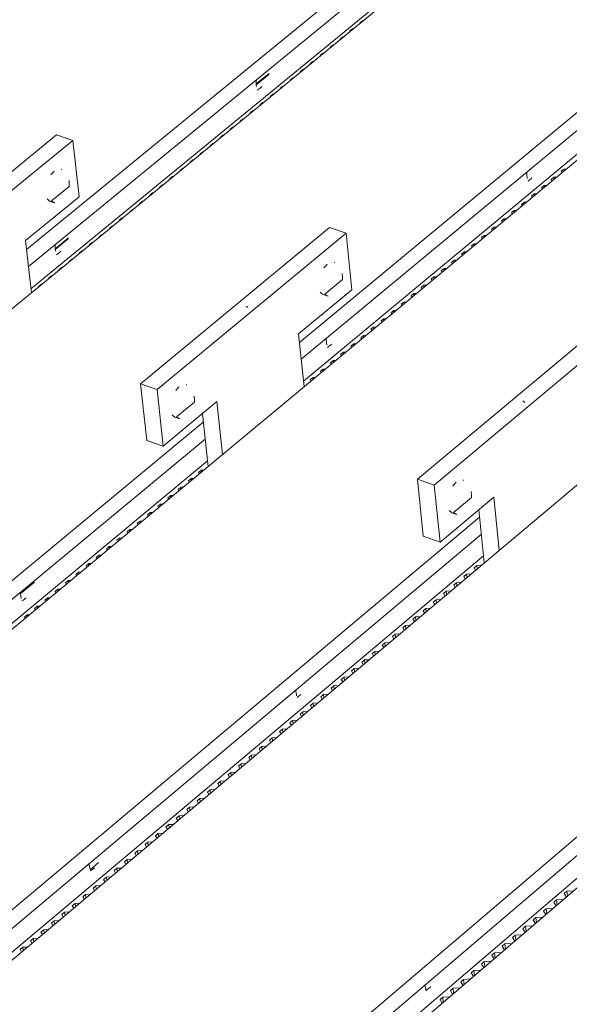
# Model space of a CAD drawing. Units: millimetres. Extents: x 25 to 2075, y 25 to 1460.
# Drawn here: x 1458 to 1486, y 1035 to 1085 of the extents above; entities that cross this region are included whole.
import ezdxf

# ---------------------------------------------------------------- set-up
doc = ezdxf.new("R2010")
doc.units = ezdxf.units.MM
doc.header["$LTSCALE"] = 5
doc.layers.add('Visible Edges(A H Standard)', color=7, linetype='Continuous', lineweight=18)

msp = doc.modelspace()

# ---------------------------------------------------------------- linework, layer by layer
at = {"layer": 'Visible Edges(A H Standard)'}
for p, q in [((1458.125, 1073.58), (1483.685, 1094.517)), ((1485.756, 1093.835), (1426.638, 1045.319)), ((1483.77, 1093.661), (1458.221, 1072.717)), ((1484.607, 1093.119), (1458.348, 1071.573)), ((1472.096, 1068.824), (1497.565, 1089.947)), ((1499.662, 1089.257), (1440.681, 1040.249)), ((1497.645, 1089.088), (1472.187, 1067.958)), ((1498.447, 1088.552), (1472.305, 1066.835)), ((1474.681, 1084.773), (1474.817, 1084.884)), ((1474.817, 1084.884), (1474.851, 1084.886)), ((1474.819, 1084.86), (1474.817, 1084.884)), ((1475.19, 1085.19), (1475.325, 1085.301)), ((1475.201, 1085.173), (1475.19, 1085.19)), ((1475.325, 1085.301), (1475.359, 1085.303)), ((1475.328, 1085.277), (1475.325, 1085.301)), ((1513.746, 1084.62), (1454.91, 1035.111)), ((1474.172, 1084.355), (1474.308, 1084.466)), ((1474.183, 1084.338), (1474.172, 1084.355)), ((1474.308, 1084.466), (1474.342, 1084.468)), ((1474.31, 1084.442), (1474.308, 1084.466)), ((1474.692, 1084.756), (1474.681, 1084.773)), ((1473.663, 1083.937), (1473.798, 1084.048)), ((1473.674, 1083.92), (1473.663, 1083.937)), ((1473.798, 1084.048), (1473.832, 1084.05)), ((1473.801, 1084.024), (1473.798, 1084.048)), ((1473.153, 1083.518), (1473.288, 1083.629)), ((1473.164, 1083.501), (1473.153, 1083.518)), ((1473.288, 1083.629), (1473.322, 1083.631)), ((1473.291, 1083.606), (1473.288, 1083.629)), ((1472.268, 1082.792), (1472.302, 1082.794)), ((1472.643, 1083.1), (1472.778, 1083.211)), ((1472.653, 1083.083), (1472.643, 1083.1)), ((1472.778, 1083.211), (1472.812, 1083.213)), ((1472.781, 1083.187), (1472.778, 1083.211)), ((1469.879, 1082.059), (1470.536, 1082.597)), ((1469.881, 1082.023), (1470.519, 1082.546)), ((1471.621, 1082.261), (1471.757, 1082.373)), ((1471.757, 1082.373), (1471.791, 1082.375)), ((1471.76, 1082.349), (1471.757, 1082.373)), ((1472.132, 1082.681), (1472.268, 1082.792)), ((1472.143, 1082.664), (1472.132, 1082.681)), ((1472.27, 1082.768), (1472.268, 1082.792)), ((1471.11, 1081.842), (1471.246, 1081.953)), ((1471.121, 1081.825), (1471.11, 1081.842)), ((1471.246, 1081.953), (1471.28, 1081.955)), ((1471.249, 1081.93), (1471.246, 1081.953)), ((1471.632, 1082.244), (1471.621, 1082.261)), ((1470.599, 1081.422), (1470.735, 1081.534)), ((1470.609, 1081.405), (1470.599, 1081.422)), ((1470.735, 1081.534), (1470.769, 1081.536)), ((1470.737, 1081.51), (1470.735, 1081.534)), ((1470.087, 1081.002), (1470.223, 1081.114)), ((1470.098, 1080.985), (1470.087, 1081.002)), ((1470.223, 1081.114), (1470.257, 1081.116)), ((1470.225, 1081.09), (1470.223, 1081.114)), ((1469.062, 1080.161), (1469.198, 1080.273)), ((1469.198, 1080.273), (1469.233, 1080.275)), ((1469.201, 1080.249), (1469.198, 1080.273)), ((1469.575, 1080.582), (1469.711, 1080.694)), ((1469.585, 1080.565), (1469.575, 1080.582)), ((1469.711, 1080.694), (1469.745, 1080.696)), ((1469.713, 1080.67), (1469.711, 1080.694)), ((1468.549, 1079.74), (1468.686, 1079.852)), ((1468.686, 1079.852), (1468.72, 1079.854)), ((1468.688, 1079.828), (1468.686, 1079.852)), ((1469.073, 1080.144), (1469.062, 1080.161)), ((1459.661, 1079.449), (1449.96, 1071.53)), ((1459.661, 1079.449), (1460.495, 1079.166)), ((1468.036, 1079.319), (1468.173, 1079.431)), ((1468.047, 1079.302), (1468.036, 1079.319)), ((1468.173, 1079.431), (1468.207, 1079.433)), ((1468.175, 1079.407), (1468.173, 1079.431)), ((1468.56, 1079.723), (1468.549, 1079.74)), ((1460.495, 1079.166), (1450.794, 1071.242)), ((1460.811, 1076.282), (1460.495, 1079.166)), ((1467.523, 1078.898), (1467.659, 1079.01)), ((1467.534, 1078.881), (1467.523, 1078.898)), ((1467.659, 1079.01), (1467.693, 1079.012)), ((1467.662, 1078.986), (1467.659, 1079.01)), ((1530.885, 1078.977), (1472.235, 1028.856)), ((1467.009, 1078.476), (1467.146, 1078.588)), ((1467.02, 1078.459), (1467.009, 1078.476)), ((1467.146, 1078.588), (1467.18, 1078.59)), ((1467.148, 1078.564), (1467.146, 1078.588)), ((1466.495, 1078.054), (1466.632, 1078.166)), ((1466.506, 1078.037), (1466.495, 1078.054)), ((1466.632, 1078.166), (1466.666, 1078.168)), ((1466.634, 1078.143), (1466.632, 1078.166)), ((1459.893, 1077.695), (1459.927, 1077.683)), ((1465.466, 1077.21), (1465.602, 1077.322)), ((1465.602, 1077.322), (1465.637, 1077.324)), ((1465.605, 1077.298), (1465.602, 1077.322)), ((1465.98, 1077.632), (1466.117, 1077.744)), ((1465.991, 1077.615), (1465.98, 1077.632)), ((1466.117, 1077.744), (1466.151, 1077.746)), ((1466.12, 1077.72), (1466.117, 1077.744)), ((1484.989, 1077.166), (1485.125, 1077.278)), ((1485.125, 1077.278), (1485.255, 1077.286)), ((1485.134, 1077.185), (1485.125, 1077.278)), ((1485.499, 1077.589), (1485.635, 1077.702)), ((1485.541, 1077.524), (1485.499, 1077.589)), ((1485.635, 1077.702), (1485.765, 1077.709)), ((1485.644, 1077.609), (1485.635, 1077.702)), ((1459.407, 1076.07), (1460.31, 1076.809)), ((1464.951, 1076.787), (1465.087, 1076.899)), ((1464.961, 1076.77), (1464.951, 1076.787)), ((1465.087, 1076.899), (1465.122, 1076.901)), ((1465.09, 1076.875), (1465.087, 1076.899)), ((1465.476, 1077.192), (1465.466, 1077.21)), ((1484.479, 1076.742), (1484.615, 1076.854)), ((1484.521, 1076.676), (1484.479, 1076.742)), ((1484.615, 1076.854), (1484.745, 1076.862)), ((1484.624, 1076.761), (1484.615, 1076.854)), ((1485.031, 1077.1), (1484.989, 1077.166)), ((1458.074, 1074.041), (1460.811, 1076.282)), ((1464.435, 1076.364), (1464.572, 1076.476)), ((1464.446, 1076.347), (1464.435, 1076.364)), ((1464.572, 1076.476), (1464.606, 1076.478)), ((1464.575, 1076.452), (1464.572, 1076.476)), ((1483.968, 1076.317), (1484.104, 1076.43)), ((1484.01, 1076.252), (1483.968, 1076.317)), ((1484.104, 1076.43), (1484.234, 1076.438)), ((1484.113, 1076.337), (1484.104, 1076.43)), ((1459.328, 1076.047), (1459.536, 1075.976)), ((1463.919, 1075.941), (1464.056, 1076.053)), ((1463.93, 1075.923), (1463.919, 1075.941)), ((1464.056, 1076.053), (1464.09, 1076.055)), ((1464.059, 1076.029), (1464.056, 1076.053)), ((1483.457, 1075.893), (1483.593, 1076.006)), ((1483.499, 1075.827), (1483.457, 1075.893)), ((1483.593, 1076.006), (1483.724, 1076.013)), ((1483.603, 1075.913), (1483.593, 1076.006)), ((1463.403, 1075.517), (1463.54, 1075.63)), ((1463.414, 1075.5), (1463.403, 1075.517)), ((1463.54, 1075.63), (1463.574, 1075.632)), ((1463.543, 1075.606), (1463.54, 1075.63)), ((1482.946, 1075.468), (1483.082, 1075.581)), ((1482.988, 1075.402), (1482.946, 1075.468)), ((1483.082, 1075.581), (1483.212, 1075.589)), ((1483.091, 1075.488), (1483.082, 1075.581)), ((1462.37, 1074.669), (1462.507, 1074.782)), ((1462.507, 1074.782), (1462.541, 1074.784)), ((1462.51, 1074.758), (1462.507, 1074.782)), ((1462.887, 1075.093), (1463.024, 1075.206)), ((1462.897, 1075.076), (1462.887, 1075.093)), ((1463.024, 1075.206), (1463.058, 1075.208)), ((1463.027, 1075.182), (1463.024, 1075.206)), ((1481.923, 1074.618), (1482.059, 1074.731)), ((1482.059, 1074.731), (1482.189, 1074.738)), ((1482.068, 1074.638), (1482.059, 1074.731)), ((1482.435, 1075.043), (1482.571, 1075.156)), ((1482.477, 1074.977), (1482.435, 1075.043)), ((1482.571, 1075.156), (1482.701, 1075.164)), ((1482.58, 1075.063), (1482.571, 1075.156)), ((1461.853, 1074.245), (1461.99, 1074.357)), ((1461.863, 1074.227), (1461.853, 1074.245)), ((1461.99, 1074.357), (1462.024, 1074.359)), ((1461.993, 1074.334), (1461.99, 1074.357)), ((1462.381, 1074.652), (1462.37, 1074.669)), ((1473.636, 1074.701), (1463.956, 1066.701)), ((1474.48, 1074.414), (1464.802, 1066.409)), ((1473.636, 1074.701), (1474.48, 1074.414)), ((1474.781, 1071.517), (1474.48, 1074.414)), ((1481.41, 1074.192), (1481.547, 1074.305)), ((1481.547, 1074.305), (1481.677, 1074.313)), ((1481.556, 1074.212), (1481.547, 1074.305)), ((1481.965, 1074.552), (1481.923, 1074.618)), ((1458.372, 1071.362), (1458.074, 1074.041)), ((1459.59, 1073.623), (1460.264, 1074.176)), ((1459.593, 1073.587), (1460.248, 1074.124)), ((1461.335, 1073.82), (1461.473, 1073.933)), ((1461.346, 1073.803), (1461.335, 1073.82)), ((1461.473, 1073.933), (1461.507, 1073.935)), ((1461.475, 1073.909), (1461.473, 1073.933)), ((1480.898, 1073.766), (1481.034, 1073.879)), ((1480.94, 1073.7), (1480.898, 1073.766)), ((1481.034, 1073.879), (1481.165, 1073.887)), ((1481.044, 1073.786), (1481.034, 1073.879)), ((1481.452, 1074.126), (1481.41, 1074.192)), ((1460.817, 1073.395), (1460.955, 1073.508)), ((1460.828, 1073.378), (1460.817, 1073.395)), ((1460.955, 1073.508), (1460.989, 1073.51)), ((1460.958, 1073.484), (1460.955, 1073.508)), ((1480.385, 1073.34), (1480.521, 1073.453)), ((1480.427, 1073.274), (1480.385, 1073.34)), ((1480.521, 1073.453), (1480.652, 1073.461)), ((1480.531, 1073.36), (1480.521, 1073.453)), ((1460.299, 1072.97), (1460.437, 1073.083)), ((1460.31, 1072.952), (1460.299, 1072.97)), ((1460.437, 1073.083), (1460.471, 1073.085)), ((1460.44, 1073.059), (1460.437, 1073.083)), ((1473.875, 1072.933), (1473.91, 1072.921)), ((1479.872, 1072.914), (1480.008, 1073.027)), ((1479.914, 1072.848), (1479.872, 1072.914)), ((1480.008, 1073.027), (1480.139, 1073.035)), ((1480.018, 1072.934), (1480.008, 1073.027)), ((1459.262, 1072.119), (1459.4, 1072.232)), ((1459.4, 1072.232), (1459.434, 1072.234)), ((1459.403, 1072.208), (1459.4, 1072.232)), ((1459.781, 1072.544), (1459.919, 1072.657)), ((1459.792, 1072.527), (1459.781, 1072.544)), ((1459.919, 1072.657), (1459.953, 1072.659)), ((1459.921, 1072.634), (1459.919, 1072.657)), ((1479.358, 1072.487), (1479.495, 1072.6)), ((1479.4, 1072.421), (1479.358, 1072.487)), ((1479.495, 1072.6), (1479.625, 1072.608)), ((1479.504, 1072.507), (1479.495, 1072.6)), ((1458.743, 1071.693), (1458.881, 1071.806)), ((1458.881, 1071.806), (1458.915, 1071.808)), ((1458.884, 1071.782), (1458.881, 1071.806)), ((1459.273, 1072.101), (1459.262, 1072.119)), ((1473.389, 1071.296), (1474.29, 1072.042)), ((1478.33, 1071.633), (1478.467, 1071.746)), ((1478.467, 1071.746), (1478.597, 1071.754)), ((1478.476, 1071.653), (1478.467, 1071.746)), ((1478.844, 1072.06), (1478.981, 1072.173)), ((1478.886, 1071.994), (1478.844, 1072.06)), ((1478.981, 1072.173), (1479.111, 1072.181)), ((1478.99, 1072.08), (1478.981, 1072.173)), ((1458.37, 1071.38), (1458.396, 1071.382)), ((1458.754, 1071.675), (1458.743, 1071.693)), ((1472.051, 1069.253), (1474.781, 1071.517)), ((1473.306, 1071.274), (1473.517, 1071.202)), ((1477.815, 1071.205), (1477.952, 1071.319)), ((1477.857, 1071.139), (1477.815, 1071.205)), ((1477.952, 1071.319), (1478.083, 1071.326)), ((1477.962, 1071.226), (1477.952, 1071.319)), ((1478.372, 1071.566), (1478.33, 1071.633)), ((1477.3, 1070.777), (1477.437, 1070.891)), ((1477.342, 1070.711), (1477.3, 1070.777)), ((1477.437, 1070.891), (1477.568, 1070.899)), ((1477.447, 1070.798), (1477.437, 1070.891)), ((1476.785, 1070.349), (1476.922, 1070.463)), ((1476.827, 1070.283), (1476.785, 1070.349)), ((1476.922, 1070.463), (1477.053, 1070.471)), ((1476.932, 1070.37), (1476.922, 1070.463)), ((1476.27, 1069.921), (1476.407, 1070.035)), ((1476.311, 1069.854), (1476.27, 1069.921)), ((1476.407, 1070.035), (1476.538, 1070.042)), ((1476.416, 1069.942), (1476.407, 1070.035)), ((1487.791, 1069.89), (1478.136, 1061.809)), ((1472.335, 1066.551), (1472.051, 1069.253)), ((1475.237, 1069.063), (1475.375, 1069.177)), ((1475.375, 1069.177), (1475.506, 1069.185)), ((1475.384, 1069.084), (1475.375, 1069.177)), ((1475.754, 1069.492), (1475.891, 1069.606)), ((1475.795, 1069.426), (1475.754, 1069.492)), ((1475.891, 1069.606), (1476.022, 1069.614)), ((1475.901, 1069.513), (1475.891, 1069.606)), ((1488.647, 1069.6), (1478.993, 1061.513)), ((1474.721, 1068.634), (1474.858, 1068.748)), ((1474.858, 1068.748), (1474.989, 1068.756)), ((1474.868, 1068.655), (1474.858, 1068.748)), ((1475.279, 1068.997), (1475.237, 1069.063)), ((1474.204, 1068.205), (1474.341, 1068.319)), ((1474.246, 1068.138), (1474.204, 1068.205)), ((1474.341, 1068.319), (1474.472, 1068.326)), ((1474.351, 1068.226), (1474.341, 1068.319)), ((1474.763, 1068.567), (1474.721, 1068.634)), ((1473.687, 1067.775), (1473.824, 1067.889)), ((1473.728, 1067.708), (1473.687, 1067.775)), ((1473.824, 1067.889), (1473.955, 1067.897)), ((1473.834, 1067.796), (1473.824, 1067.889)), ((1473.169, 1067.345), (1473.307, 1067.459)), ((1473.211, 1067.278), (1473.169, 1067.345)), ((1473.307, 1067.459), (1473.438, 1067.467)), ((1473.316, 1067.366), (1473.307, 1067.459)), ((1463.956, 1066.701), (1464.802, 1066.409)), ((1463.956, 1066.701), (1464.273, 1063.797)), ((1466.299, 1066.659), (1466.334, 1066.647)), ((1472.651, 1066.915), (1472.789, 1067.029)), ((1472.693, 1066.848), (1472.651, 1066.915)), ((1472.789, 1067.029), (1472.92, 1067.036)), ((1472.799, 1066.936), (1472.789, 1067.029)), ((1464.802, 1066.409), (1465.117, 1063.505)), ((1472.33, 1066.602), (1472.402, 1066.606)), ((1465.117, 1063.505), (1467.872, 1065.789)), ((1465.807, 1065.014), (1466.716, 1065.767)), ((1467.872, 1065.789), (1468.162, 1063.083)), ((1467.125, 1065.17), (1467.416, 1062.463)), ((1438.563, 1041.013), (1467.171, 1064.74)), ((1465.722, 1064.995), (1465.933, 1064.922)), ((1467.265, 1063.873), (1439.37, 1040.722)), ((1464.273, 1063.797), (1465.117, 1063.505)), ((1467.386, 1062.749), (1440.416, 1040.344)), ((1466.932, 1062.162), (1467.07, 1062.277)), ((1466.973, 1062.095), (1466.932, 1062.162)), ((1467.07, 1062.277), (1467.202, 1062.285)), ((1467.08, 1062.184), (1467.07, 1062.277)), ((1466.41, 1061.729), (1466.548, 1061.844)), ((1466.451, 1061.661), (1466.41, 1061.729)), ((1466.548, 1061.844), (1466.68, 1061.851)), ((1466.558, 1061.75), (1466.548, 1061.844)), ((1478.136, 1061.809), (1478.993, 1061.513)), ((1478.136, 1061.809), (1478.436, 1058.893)), ((1480.481, 1061.771), (1480.517, 1061.759)), ((1465.887, 1061.295), (1466.026, 1061.41)), ((1465.928, 1061.227), (1465.887, 1061.295)), ((1466.026, 1061.41), (1466.158, 1061.417)), ((1466.036, 1061.316), (1466.026, 1061.41)), ((1478.993, 1061.513), (1479.292, 1058.596)), ((1465.364, 1060.86), (1465.503, 1060.976)), ((1465.406, 1060.793), (1465.364, 1060.86)), ((1465.503, 1060.976), (1465.635, 1060.983)), ((1465.514, 1060.882), (1465.503, 1060.976)), ((1479.292, 1058.596), (1482.04, 1060.903)), ((1479.989, 1060.114), (1480.896, 1060.875)), ((1482.04, 1060.903), (1482.317, 1058.173)), ((1464.318, 1059.991), (1464.457, 1060.106)), ((1464.457, 1060.106), (1464.589, 1060.114)), ((1464.467, 1060.013), (1464.457, 1060.106)), ((1464.841, 1060.426), (1464.98, 1060.541)), ((1464.883, 1060.358), (1464.841, 1060.426)), ((1464.98, 1060.541), (1465.112, 1060.549)), ((1464.991, 1060.448), (1464.98, 1060.541)), ((1481.279, 1060.265), (1481.557, 1057.534)), ((1452.764, 1035.886), (1481.32, 1059.87)), ((1463.794, 1059.556), (1463.933, 1059.671)), ((1463.933, 1059.671), (1464.065, 1059.679)), ((1463.944, 1059.578), (1463.933, 1059.671)), ((1464.359, 1059.923), (1464.318, 1059.991)), ((1479.9, 1060.096), (1480.114, 1060.022)), ((1463.27, 1059.12), (1463.41, 1059.236)), ((1463.311, 1059.053), (1463.27, 1059.12)), ((1463.41, 1059.236), (1463.541, 1059.244)), ((1463.42, 1059.143), (1463.41, 1059.236)), ((1463.836, 1059.488), (1463.794, 1059.556)), ((1481.408, 1058.999), (1453.565, 1035.597)), ((1462.746, 1058.685), (1462.885, 1058.8)), ((1462.787, 1058.617), (1462.746, 1058.685)), ((1462.885, 1058.8), (1463.017, 1058.808)), ((1462.895, 1058.707), (1462.885, 1058.8)), ((1478.436, 1058.893), (1479.292, 1058.596)), ((1462.221, 1058.249), (1462.361, 1058.364)), ((1462.262, 1058.181), (1462.221, 1058.249)), ((1462.361, 1058.364), (1462.492, 1058.372)), ((1462.371, 1058.271), (1462.361, 1058.364)), ((1481.52, 1057.898), (1454.576, 1035.232)), ((1461.696, 1057.812), (1461.836, 1057.928)), ((1461.737, 1057.744), (1461.696, 1057.812)), ((1461.836, 1057.928), (1461.967, 1057.936)), ((1461.846, 1057.835), (1461.836, 1057.928)), ((1461.171, 1057.376), (1461.31, 1057.492)), ((1461.212, 1057.308), (1461.171, 1057.376)), ((1461.31, 1057.492), (1461.442, 1057.499)), ((1461.32, 1057.398), (1461.31, 1057.492)), ((1481.033, 1057.274), (1481.172, 1057.391)), ((1481.107, 1057.156), (1481.033, 1057.274)), ((1481.172, 1057.391), (1481.402, 1057.404)), ((1481.189, 1057.224), (1481.172, 1057.391)), ((1460.119, 1056.502), (1460.258, 1056.618)), ((1460.258, 1056.618), (1460.39, 1056.625)), ((1460.269, 1056.524), (1460.258, 1056.618)), ((1460.645, 1056.939), (1460.784, 1057.055)), ((1460.686, 1056.871), (1460.645, 1056.939)), ((1460.784, 1057.055), (1460.916, 1057.062)), ((1460.795, 1056.961), (1460.784, 1057.055)), ((1480.513, 1056.836), (1480.651, 1056.953)), ((1480.586, 1056.718), (1480.513, 1056.836)), ((1480.651, 1056.953), (1480.881, 1056.966)), ((1480.668, 1056.786), (1480.651, 1056.953)), ((1457.873, 1055.994), (1457.864, 1056.071)), ((1458.528, 1056.538), (1457.873, 1055.994)), ((1459.592, 1056.064), (1459.732, 1056.181)), ((1459.633, 1055.996), (1459.592, 1056.064)), ((1459.732, 1056.181), (1459.864, 1056.188)), ((1459.742, 1056.087), (1459.732, 1056.181)), ((1460.16, 1056.434), (1460.119, 1056.502)), ((1479.47, 1055.959), (1479.609, 1056.076)), ((1479.609, 1056.076), (1479.839, 1056.089)), ((1479.626, 1055.909), (1479.609, 1056.076)), ((1479.991, 1056.398), (1480.13, 1056.514)), ((1480.065, 1056.279), (1479.991, 1056.398)), ((1480.13, 1056.514), (1480.36, 1056.527)), ((1480.147, 1056.348), (1480.13, 1056.514)), ((1457.873, 1055.994), (1457.817, 1055.96)), ((1459.065, 1055.627), (1459.205, 1055.743)), ((1459.106, 1055.558), (1459.065, 1055.627)), ((1459.205, 1055.743), (1459.337, 1055.75)), ((1459.216, 1055.649), (1459.205, 1055.743)), ((1478.948, 1055.52), (1479.087, 1055.637)), ((1479.087, 1055.637), (1479.317, 1055.65)), ((1479.104, 1055.47), (1479.087, 1055.637)), ((1479.544, 1055.84), (1479.47, 1055.959)), ((1458.538, 1055.189), (1458.678, 1055.305)), ((1458.579, 1055.12), (1458.538, 1055.189)), ((1458.678, 1055.305), (1458.81, 1055.312)), ((1458.689, 1055.211), (1458.678, 1055.305)), ((1478.426, 1055.081), (1478.565, 1055.197)), ((1478.5, 1054.962), (1478.426, 1055.081)), ((1478.565, 1055.197), (1478.795, 1055.21)), ((1478.582, 1055.031), (1478.565, 1055.197)), ((1479.022, 1055.401), (1478.948, 1055.52)), ((1458.011, 1054.75), (1458.151, 1054.867)), ((1458.052, 1054.682), (1458.011, 1054.75)), ((1458.151, 1054.867), (1458.283, 1054.874)), ((1458.161, 1054.773), (1458.151, 1054.867)), ((1477.904, 1054.641), (1478.042, 1054.758)), ((1477.977, 1054.522), (1477.904, 1054.641)), ((1478.042, 1054.758), (1478.273, 1054.771)), ((1478.06, 1054.591), (1478.042, 1054.758)), ((1477.381, 1054.201), (1477.52, 1054.318)), ((1477.455, 1054.082), (1477.381, 1054.201)), ((1477.52, 1054.318), (1477.75, 1054.331)), ((1477.537, 1054.152), (1477.52, 1054.318)), ((1470.054, 1029.644), (1498.542, 1053.942)), ((1476.858, 1053.761), (1476.997, 1053.878)), ((1476.931, 1053.642), (1476.858, 1053.761)), ((1476.997, 1053.878), (1477.227, 1053.891)), ((1477.014, 1053.711), (1476.997, 1053.878)), ((1498.625, 1053.066), (1470.847, 1029.357)), ((1476.334, 1053.321), (1476.473, 1053.438)), ((1476.408, 1053.201), (1476.334, 1053.321)), ((1476.473, 1053.438), (1476.704, 1053.451)), ((1476.491, 1053.271), (1476.473, 1053.438)), ((1475.286, 1052.439), (1475.425, 1052.556)), ((1475.425, 1052.556), (1475.656, 1052.569)), ((1475.443, 1052.389), (1475.425, 1052.556)), ((1475.81, 1052.88), (1475.95, 1052.997)), ((1475.884, 1052.761), (1475.81, 1052.88)), ((1475.95, 1052.997), (1476.18, 1053.01)), ((1475.967, 1052.83), (1475.95, 1052.997)), ((1474.762, 1051.997), (1474.901, 1052.115)), ((1474.901, 1052.115), (1475.132, 1052.128)), ((1474.918, 1051.948), (1474.901, 1052.115)), ((1475.36, 1052.319), (1475.286, 1052.439)), ((1498.726, 1051.995), (1471.817, 1029.007)), ((1474.237, 1051.556), (1474.376, 1051.673)), ((1474.31, 1051.436), (1474.237, 1051.556)), ((1474.376, 1051.673), (1474.607, 1051.686)), ((1474.394, 1051.507), (1474.376, 1051.673)), ((1474.835, 1051.878), (1474.762, 1051.997)), ((1473.711, 1051.114), (1473.851, 1051.231)), ((1473.785, 1050.994), (1473.711, 1051.114)), ((1473.851, 1051.231), (1474.082, 1051.244)), ((1473.869, 1051.065), (1473.851, 1051.231)), ((1473.186, 1050.672), (1473.326, 1050.789)), ((1473.259, 1050.552), (1473.186, 1050.672)), ((1473.326, 1050.789), (1473.557, 1050.802)), ((1473.343, 1050.623), (1473.326, 1050.789)), ((1472.66, 1050.229), (1472.8, 1050.347)), ((1472.733, 1050.109), (1472.66, 1050.229)), ((1472.8, 1050.347), (1473.031, 1050.36)), ((1472.817, 1050.18), (1472.8, 1050.347)), ((1472.134, 1049.786), (1472.274, 1049.904)), ((1472.207, 1049.666), (1472.134, 1049.786)), ((1472.274, 1049.904), (1472.505, 1049.917)), ((1472.291, 1049.737), (1472.274, 1049.904)), ((1471.08, 1048.9), (1471.22, 1049.018)), ((1471.22, 1049.018), (1471.451, 1049.031)), ((1471.238, 1048.851), (1471.22, 1049.018)), ((1471.607, 1049.343), (1471.747, 1049.461)), ((1471.68, 1049.223), (1471.607, 1049.343)), ((1471.747, 1049.461), (1471.978, 1049.474)), ((1471.765, 1049.294), (1471.747, 1049.461)), ((1470.553, 1048.456), (1470.693, 1048.574)), ((1470.693, 1048.574), (1470.924, 1048.587)), ((1470.711, 1048.407), (1470.693, 1048.574)), ((1471.153, 1048.78), (1471.08, 1048.9)), ((1470.025, 1048.012), (1470.165, 1048.13)), ((1470.098, 1047.892), (1470.025, 1048.012)), ((1470.165, 1048.13), (1470.397, 1048.143)), ((1470.183, 1047.963), (1470.165, 1048.13)), ((1470.626, 1048.336), (1470.553, 1048.456)), ((1469.497, 1047.568), (1469.637, 1047.686)), ((1469.57, 1047.448), (1469.497, 1047.568)), ((1469.637, 1047.686), (1469.869, 1047.699)), ((1469.655, 1047.519), (1469.637, 1047.686)), ((1468.969, 1047.124), (1469.109, 1047.242)), ((1469.042, 1047.003), (1468.969, 1047.124)), ((1469.109, 1047.242), (1469.341, 1047.255)), ((1469.127, 1047.075), (1469.109, 1047.242)), ((1468.44, 1046.679), (1468.58, 1046.797)), ((1468.513, 1046.558), (1468.44, 1046.679)), ((1468.58, 1046.797), (1468.812, 1046.81)), ((1468.598, 1046.63), (1468.58, 1046.797)), ((1467.911, 1046.234), (1468.051, 1046.352)), ((1467.984, 1046.113), (1467.911, 1046.234)), ((1468.051, 1046.352), (1468.283, 1046.365)), ((1468.069, 1046.185), (1468.051, 1046.352)), ((1466.992, 1045.461), (1467.224, 1045.474)), ((1467.381, 1045.788), (1467.522, 1045.906)), ((1467.454, 1045.667), (1467.381, 1045.788)), ((1467.522, 1045.906), (1467.754, 1045.919)), ((1467.54, 1045.739), (1467.522, 1045.906)), ((1466.321, 1044.896), (1466.462, 1045.015)), ((1466.462, 1045.015), (1466.694, 1045.028)), ((1466.481, 1044.848), (1466.462, 1045.015)), ((1466.852, 1045.342), (1466.992, 1045.461)), ((1466.925, 1045.221), (1466.852, 1045.342)), ((1467.011, 1045.294), (1466.992, 1045.461)), ((1465.791, 1044.45), (1465.932, 1044.569)), ((1465.932, 1044.569), (1466.164, 1044.581)), ((1465.95, 1044.402), (1465.932, 1044.569)), ((1466.394, 1044.775), (1466.321, 1044.896)), ((1465.26, 1044.003), (1465.401, 1044.122)), ((1465.333, 1043.882), (1465.26, 1044.003)), ((1465.401, 1044.122), (1465.633, 1044.135)), ((1465.419, 1043.955), (1465.401, 1044.122)), ((1465.864, 1044.329), (1465.791, 1044.45)), ((1464.729, 1043.556), (1464.87, 1043.675)), ((1464.802, 1043.435), (1464.729, 1043.556)), ((1464.87, 1043.675), (1465.102, 1043.688)), ((1464.888, 1043.508), (1464.87, 1043.675)), ((1464.197, 1043.109), (1464.339, 1043.228)), ((1464.27, 1042.988), (1464.197, 1043.109)), ((1464.339, 1043.228), (1464.571, 1043.241)), ((1464.357, 1043.061), (1464.339, 1043.228)), ((1463.665, 1042.662), (1463.807, 1042.781)), ((1463.738, 1042.54), (1463.665, 1042.662)), ((1463.807, 1042.781), (1464.039, 1042.793)), ((1463.825, 1042.613), (1463.807, 1042.781)), ((1461.815, 1042.177), (1461.377, 1041.809)), ((1463.133, 1042.214), (1463.275, 1042.333)), ((1463.206, 1042.092), (1463.133, 1042.214)), ((1463.275, 1042.333), (1463.507, 1042.346)), ((1463.293, 1042.166), (1463.275, 1042.333)), ((1462.209, 1041.437), (1462.442, 1041.449)), ((1462.601, 1041.766), (1462.742, 1041.885)), ((1462.673, 1041.644), (1462.601, 1041.766)), ((1462.742, 1041.885), (1462.975, 1041.898)), ((1462.761, 1041.718), (1462.742, 1041.885)), ((1461.534, 1040.869), (1461.676, 1040.988)), ((1461.676, 1040.988), (1461.909, 1041.001)), ((1461.695, 1040.821), (1461.676, 1040.988)), ((1462.068, 1041.317), (1462.209, 1041.437)), ((1462.14, 1041.196), (1462.068, 1041.317)), ((1462.228, 1041.269), (1462.209, 1041.437)), ((1461.001, 1040.42), (1461.142, 1040.539)), ((1461.142, 1040.539), (1461.375, 1040.552)), ((1461.161, 1040.372), (1461.142, 1040.539)), ((1461.607, 1040.747), (1461.534, 1040.869)), ((1485.643, 1040.597), (1485.784, 1040.717)), ((1485.758, 1040.413), (1485.643, 1040.597)), ((1485.784, 1040.717), (1486.137, 1040.736)), ((1485.81, 1040.457), (1485.784, 1040.717)), ((1460.467, 1039.97), (1460.609, 1040.09)), ((1460.539, 1039.848), (1460.467, 1039.97)), ((1460.609, 1040.09), (1460.841, 1040.103)), ((1460.627, 1039.922), (1460.609, 1040.09)), ((1461.073, 1040.298), (1461.001, 1040.42)), ((1485.116, 1040.147), (1485.256, 1040.266)), ((1485.23, 1039.962), (1485.116, 1040.147)), ((1485.256, 1040.266), (1485.609, 1040.286)), ((1485.282, 1040.006), (1485.256, 1040.266)), ((1459.932, 1039.521), (1460.074, 1039.64)), ((1460.005, 1039.399), (1459.932, 1039.521)), ((1460.074, 1039.64), (1460.307, 1039.653)), ((1460.093, 1039.473), (1460.074, 1039.64)), ((1484.588, 1039.696), (1484.728, 1039.815)), ((1484.702, 1039.511), (1484.588, 1039.696)), ((1484.728, 1039.815), (1485.082, 1039.835)), ((1484.755, 1039.556), (1484.728, 1039.815)), ((1459.397, 1039.071), (1459.54, 1039.19)), ((1459.47, 1038.949), (1459.397, 1039.071)), ((1459.54, 1039.19), (1459.772, 1039.203)), ((1459.558, 1039.023), (1459.54, 1039.19)), ((1483.672, 1038.913), (1484.025, 1038.932)), ((1484.06, 1039.244), (1484.2, 1039.364)), ((1484.174, 1039.059), (1484.06, 1039.244)), ((1484.2, 1039.364), (1484.554, 1039.384)), ((1484.227, 1039.104), (1484.2, 1039.364)), ((1458.862, 1038.621), (1459.005, 1038.74)), ((1458.935, 1038.498), (1458.862, 1038.621)), ((1459.005, 1038.74), (1459.237, 1038.753)), ((1459.023, 1038.573), (1459.005, 1038.74)), ((1483.002, 1038.341), (1483.143, 1038.461)), ((1483.143, 1038.461), (1483.496, 1038.48)), ((1483.169, 1038.201), (1483.143, 1038.461)), ((1483.531, 1038.793), (1483.672, 1038.913)), ((1483.645, 1038.608), (1483.531, 1038.793)), ((1483.698, 1038.653), (1483.672, 1038.913)), ((1458.327, 1038.17), (1458.469, 1038.29)), ((1458.399, 1038.048), (1458.327, 1038.17)), ((1458.469, 1038.29), (1458.702, 1038.303)), ((1458.488, 1038.122), (1458.469, 1038.29)), ((1482.473, 1037.889), (1482.614, 1038.009)), ((1482.614, 1038.009), (1482.967, 1038.028)), ((1482.64, 1037.749), (1482.614, 1038.009)), ((1483.116, 1038.155), (1483.002, 1038.341)), ((1457.791, 1037.719), (1457.933, 1037.839)), ((1457.863, 1037.597), (1457.791, 1037.719)), ((1457.933, 1037.839), (1458.167, 1037.852)), ((1457.952, 1037.672), (1457.933, 1037.839)), ((1481.943, 1037.436), (1482.084, 1037.556)), ((1482.057, 1037.25), (1481.943, 1037.436)), ((1482.084, 1037.556), (1482.438, 1037.576)), ((1482.111, 1037.296), (1482.084, 1037.556)), ((1482.587, 1037.703), (1482.473, 1037.889)), ((1481.414, 1036.983), (1481.554, 1037.104)), ((1481.527, 1036.797), (1481.414, 1036.983)), ((1481.554, 1037.104), (1481.908, 1037.123)), ((1481.581, 1036.843), (1481.554, 1037.104)), ((1480.883, 1036.53), (1481.024, 1036.651)), ((1480.997, 1036.344), (1480.883, 1036.53)), ((1481.024, 1036.651), (1481.378, 1036.67)), ((1481.051, 1036.39), (1481.024, 1036.651)), ((1480.352, 1036.077), (1480.494, 1036.197)), ((1480.466, 1035.891), (1480.352, 1036.077)), ((1480.494, 1036.197), (1480.848, 1036.217)), ((1480.52, 1035.937), (1480.494, 1036.197)), ((1479.821, 1035.623), (1479.963, 1035.744)), ((1479.935, 1035.437), (1479.821, 1035.623)), ((1479.963, 1035.744), (1480.317, 1035.763)), ((1479.989, 1035.483), (1479.963, 1035.744)), ((1479.29, 1035.169), (1479.431, 1035.29)), ((1479.404, 1034.983), (1479.29, 1035.169)), ((1479.431, 1035.29), (1479.785, 1035.309)), ((1479.458, 1035.029), (1479.431, 1035.29))]:
    msp.add_line(p, q, dxfattribs=at)
at = {"layer": 'Visible Edges(A H Standard)', "flags": 128}
for points in [[(1469.881, 1082.276, 0.044002), (1469.894, 1081.932, 0.022372)], [(1469.948, 1081.749, 0.029962), (1470.164, 1081.923, 0.012466)], [(1459.531, 1077.592, 0.033207), (1459.366, 1077.4, 0.014691)], [(1483.732, 1077.54, 0.04499), (1483.756, 1077.217, 0.022931)], [(1483.797, 1077.087, 0.027941), (1483.997, 1077.249, 0.010898)], [(1460.31, 1076.809, 0.032021), (1460.301, 1077.11, 0.013415)], [(1459.328, 1076.047, -0.059329), (1459.179, 1076.168, -0.038919)], [(1459.407, 1076.07, 0.088665), (1459.577, 1075.966, 0.061663)], [(1459.592, 1073.841, 0.044549), (1459.606, 1073.496, 0.022768)], [(1459.661, 1073.315, 0.030473), (1459.883, 1073.489, 0.012857)], [(1473.515, 1072.828, 0.032896), (1473.35, 1072.634, 0.01447)], [(1474.29, 1072.042, 0.03181), (1474.281, 1072.345, 0.013272)], [(1473.306, 1071.274, -0.059362), (1473.158, 1071.395, -0.039092)], [(1473.389, 1071.296, 0.089608), (1473.557, 1071.192, 0.062526)], [(1469.364, 1070.676, -0.169748), (1469.45, 1070.602, -0.11781)], [(1473.468, 1069.021, 0.045548), (1473.493, 1068.697, 0.023332)], [(1473.534, 1068.569, 0.028449), (1473.74, 1068.731, 0.011265)], [(1465.932, 1066.553, 0.032909), (1465.766, 1066.357, 0.01447)], [(1466.716, 1065.767, 0.032037), (1466.707, 1066.072, 0.013427)], [(1483.537, 1065.825, -0.16965), (1483.625, 1065.749, -0.117067)], [(1465.722, 1064.995, -0.059334), (1465.573, 1065.117, -0.039016)], [(1465.807, 1065.014, 0.088816), (1465.977, 1064.911, 0.062001)], [(1480.116, 1061.663, 0.032592), (1479.95, 1061.465, 0.014246)], [(1480.896, 1060.875, 0.031821), (1480.887, 1061.182, 0.013282)], [(1479.9, 1060.096, -0.059358), (1479.753, 1060.218, -0.039186)], [(1479.989, 1060.114, 0.089766), (1480.157, 1060.011, 0.062881)], [(1457.818, 1056.033, 0.0464), (1457.846, 1055.707, 0.023945)], [(1457.887, 1055.581, 0.029215), (1458.101, 1055.745, 0.011828)], [(1471.912, 1051.018, 0.047605), (1471.952, 1050.715, 0.024648)], [(1471.977, 1050.642, 0.027032), (1472.172, 1050.793, 0.010186)], [(1461.332, 1042.125, 0.048187), (1461.373, 1041.821, 0.025065)], [(1461.398, 1041.75, 0.027542), (1461.598, 1041.902, 0.010544)], [(1478.524, 1035.909, 0.059014), (1478.587, 1035.609, 0.033078)], [(1478.581, 1035.627, 0.02967), (1478.814, 1035.82, 0.012351)]]:
    msp.add_lwpolyline(points, format="xyb", dxfattribs=at)

doc.saveas('drawing.dxf')
